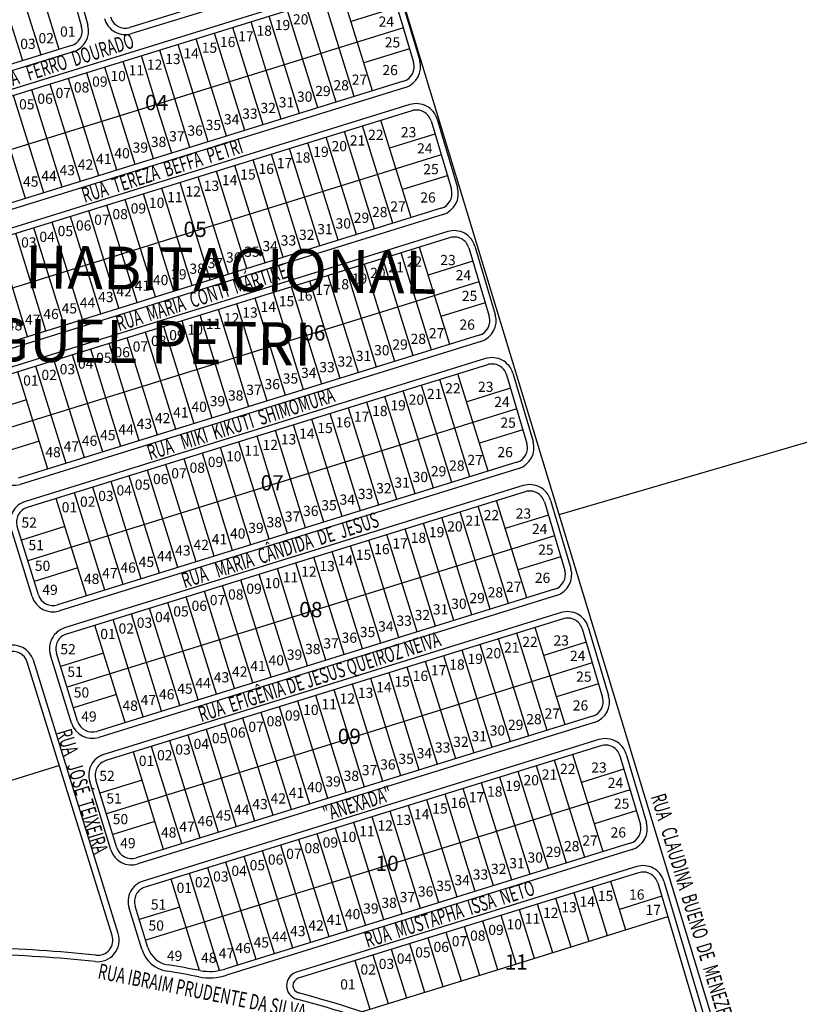
# Model space of a CAD drawing. Units: metres. Extents: x 423355 to 497533, y 7418034 to 7441460.
# Drawn here: x 439096 to 439402, y 7425160 to 7425546 of the extents above; entities that cross this region are included whole.
import ezdxf
from ezdxf.enums import TextEntityAlignment as Align

# ---------------------------------------------------------------- set-up
doc = ezdxf.new("R2010")
doc.units = ezdxf.units.M
for name, color, linetype in [('DESENHO_LOTES', 3, 'Continuous'), ('DESENHO_QUADRAS', 2, 'Continuous'), ('MEIO_FIO', 8, 'Continuous'), ('NOME_BAIRROS', 1, 'Continuous'), ('NOME_LOTES', 7, 'Continuous'), ('NOME_QUADRAS', 7, 'Continuous'), ('NOME_RUAS', 7, 'Continuous')]:
    doc.layers.add(name, color=color, linetype=linetype)
doc.styles.add('ARIAL', font='arial.ttf')

msp = doc.modelspace()

# ---------------------------------------------------------------- linework, layer by layer
at = {"layer": 'DESENHO_LOTES'}
for p, q in [((439234.2749, 7425518.293), (439222.4151, 7425556.4944)), ((439111.385, 7425534.5896), (439105.4551, 7425553.6903)), ((439227.1121, 7425516.0693), (439215.2523, 7425554.2707)), ((439097.0595, 7425530.1422), (439091.1296, 7425549.2429)), ((439104.2222, 7425532.3659), (439098.2923, 7425551.4666)), ((439212.7866, 7425511.6219), (439200.9268, 7425549.8233)), ((439219.9494, 7425513.8456), (439208.0896, 7425552.047)), ((439243.9248, 7425551.1308), (439225.8248, 7425545.5115)), ((439198.4611, 7425507.1745), (439186.6013, 7425545.3759)), ((439205.6238, 7425509.3982), (439193.7641, 7425547.5996)), ((439246.3471, 7425542.9826), (439149.5546, 7425512.9329)), ((439184.1356, 7425502.7271), (439172.2758, 7425540.9285)), ((439191.2983, 7425504.9508), (439179.4385, 7425543.1522)), ((439176.9728, 7425500.5034), (439165.113, 7425538.7047)), ((439162.6473, 7425496.0559), (439150.7875, 7425534.2573)), ((439169.81, 7425498.2797), (439157.9503, 7425536.481)), ((439248.7711, 7425534.8349), (439230.8652, 7425529.2759)), ((439148.3218, 7425491.6085), (439136.462, 7425529.8099)), ((439150.3516, 7425510.3659), (439143.6247, 7425532.0336)), ((439133.9963, 7425487.1611), (439122.1365, 7425525.3625)), ((439141.159, 7425489.3848), (439129.2992, 7425527.5862)), ((439126.8335, 7425484.9374), (439114.9737, 7425523.1388)), ((439112.508, 7425480.49), (439100.6482, 7425518.6914)), ((439119.6707, 7425482.7137), (439107.8109, 7425520.9151)), ((439098.1825, 7425476.0426), (439086.3227, 7425514.2439)), ((439105.3452, 7425478.2663), (439093.4854, 7425516.4676)), ((439149.5546, 7425512.9329), (439052.7622, 7425482.8833)), ((439155.4845, 7425493.8322), (439150.3516, 7425510.3659)), ((439249.3959, 7425468.5392), (439237.5361, 7425506.7405)), ((439235.0704, 7425464.0917), (439223.2106, 7425502.2931)), ((439242.2331, 7425466.3155), (439230.3733, 7425504.5168)), ((439227.9076, 7425461.868), (439216.0478, 7425500.0694)), ((439258.7487, 7425501.2846), (439240.9458, 7425495.7576)), ((439213.5821, 7425457.4206), (439201.7223, 7425495.622)), ((439220.7448, 7425459.6443), (439208.885, 7425497.8457)), ((439261.1718, 7425493.1367), (439164.6756, 7425463.179)), ((439199.2566, 7425452.9732), (439187.3968, 7425491.1746)), ((439206.4193, 7425455.1969), (439194.5595, 7425493.3983)), ((439184.931, 7425448.5258), (439173.0713, 7425486.7272)), ((439192.0938, 7425450.7495), (439180.234, 7425488.9509)), ((439177.7683, 7425446.3021), (439165.9085, 7425484.5034)), ((439263.5949, 7425484.9888), (439245.9862, 7425479.5221)), ((439163.4428, 7425441.8546), (439151.583, 7425480.056)), ((439165.4726, 7425460.612), (439158.7457, 7425482.2797)), ((439149.1172, 7425437.4072), (439137.2575, 7425475.6086)), ((439156.28, 7425439.6309), (439144.4202, 7425477.8323)), ((439134.7917, 7425432.9598), (439122.9319, 7425471.1612)), ((439141.9545, 7425435.1835), (439130.0947, 7425473.3849)), ((439127.629, 7425430.7361), (439115.7692, 7425468.9375)), ((439113.3035, 7425426.2887), (439101.4437, 7425464.4901)), ((439120.4662, 7425428.5124), (439108.6064, 7425466.7138)), ((439164.6756, 7425463.179), (439068.1799, 7425433.2215)), ((439098.9779, 7425421.8413), (439087.1181, 7425460.0426)), ((439106.1407, 7425424.065), (439094.2809, 7425462.2663)), ((439170.6055, 7425444.0784), (439165.4726, 7425460.612)), ((439264.517, 7425418.7852), (439252.6572, 7425456.9866)), ((439250.1914, 7425414.3378), (439238.3317, 7425452.5392)), ((439257.3542, 7425416.5615), (439245.4944, 7425454.7629)), ((439235.8659, 7425409.8904), (439224.0061, 7425448.0918)), ((439243.0287, 7425412.1141), (439231.1689, 7425450.3155)), ((439273.5725, 7425451.4384), (439256.0669, 7425446.0037)), ((439228.7032, 7425407.6667), (439216.8434, 7425445.8681)), ((439275.9957, 7425443.2905), (439179.7967, 7425413.4251)), ((439214.3777, 7425403.2193), (439202.5179, 7425441.4207)), ((439221.5404, 7425405.443), (439209.6806, 7425443.6444)), ((439200.0521, 7425398.7719), (439188.1924, 7425436.9732)), ((439207.2149, 7425400.9956), (439195.3551, 7425439.197)), ((439180.5937, 7425410.8581), (439173.8668, 7425432.5258)), ((439192.8894, 7425396.5481), (439181.0296, 7425434.7495)), ((439278.4188, 7425435.1426), (439261.1073, 7425429.7681)), ((439178.5639, 7425392.1007), (439166.7041, 7425430.3021)), ((439164.2383, 7425387.6533), (439152.3786, 7425425.8547)), ((439171.4011, 7425389.877), (439159.5413, 7425428.0784)), ((439149.9128, 7425383.2059), (439138.053, 7425421.4073)), ((439157.0756, 7425385.4296), (439145.2158, 7425423.631)), ((439142.7501, 7425380.9822), (439130.8903, 7425419.1836)), ((439179.7967, 7425413.4251), (439083.5976, 7425383.5597)), ((439128.4245, 7425376.5348), (439116.5648, 7425414.7361)), ((439135.5873, 7425378.7585), (439123.7275, 7425416.9599)), ((439114.099, 7425372.0873), (439102.2392, 7425410.2887)), ((439121.2618, 7425374.311), (439109.402, 7425412.5124)), ((439185.7266, 7425394.3244), (439180.5937, 7425410.8581)), ((439106.9363, 7425369.8636), (439095.0765, 7425408.065)), ((439279.6378, 7425369.0313), (439267.778, 7425407.2327)), ((439265.3122, 7425364.5839), (439253.4525, 7425402.7852)), ((439272.475, 7425366.8076), (439260.6152, 7425405.0089)), ((439288.3964, 7425401.5923), (439271.1877, 7425396.2498)), ((439250.9867, 7425360.1364), (439239.1269, 7425398.3378)), ((439258.1495, 7425362.3601), (439246.2897, 7425400.5615)), ((439098.4862, 7425397.0821), (439081.0774, 7425391.6775)), ((439236.6612, 7425355.689), (439224.8014, 7425393.8904)), ((439243.824, 7425357.9127), (439231.9642, 7425396.1141)), ((439290.8195, 7425393.4444), (439194.9175, 7425363.6712)), ((439229.4985, 7425353.4653), (439217.6387, 7425391.6667)), ((439215.1729, 7425349.0179), (439203.3132, 7425387.2193)), ((439222.3357, 7425351.2416), (439210.4759, 7425389.443)), ((439195.7145, 7425361.1041), (439188.9876, 7425382.7718)), ((439208.0102, 7425346.7942), (439196.1504, 7425384.9956)), ((439293.2427, 7425385.2964), (439276.2281, 7425380.0142)), ((439103.5266, 7425380.8465), (439086.1178, 7425375.4419)), ((439193.6847, 7425342.3468), (439181.8249, 7425380.5481)), ((439179.3591, 7425337.8993), (439167.4994, 7425376.1007)), ((439186.5219, 7425340.123), (439174.6621, 7425378.3244)), ((439165.0336, 7425333.4519), (439153.1738, 7425371.6533)), ((439172.1964, 7425335.6756), (439160.3366, 7425373.877)), ((439150.7081, 7425329.0045), (439138.8483, 7425367.2059)), ((439157.8709, 7425331.2282), (439146.0111, 7425369.4296)), ((439194.9175, 7425363.6712), (439099.0153, 7425333.8979)), ((439143.5453, 7425326.7808), (439131.6856, 7425364.9822)), ((439129.2198, 7425322.3334), (439117.36, 7425360.5347)), ((439136.3826, 7425324.5571), (439124.5228, 7425362.7585)), ((439200.8474, 7425344.5705), (439195.7145, 7425361.1041)), ((439122.0571, 7425320.1097), (439110.1973, 7425358.311)), ((439287.5958, 7425317.0536), (439275.736, 7425355.255)), ((439294.7586, 7425319.2773), (439282.8988, 7425357.4787)), ((439280.433, 7425314.8299), (439268.5733, 7425353.0313)), ((439303.2203, 7425351.7461), (439286.3085, 7425346.4958)), ((439266.1075, 7425310.3825), (439254.2477, 7425348.5838)), ((439273.2703, 7425312.6062), (439261.4105, 7425350.8075)), ((439113.607, 7425347.3281), (439096.4951, 7425342.0157)), ((439305.6434, 7425343.5982), (439210.0383, 7425313.9172)), ((439251.782, 7425305.935), (439239.9222, 7425344.1364)), ((439258.9448, 7425308.1587), (439247.085, 7425346.3601)), ((439237.4565, 7425301.4876), (439225.5967, 7425339.689)), ((439244.6193, 7425303.7113), (439232.7595, 7425341.9127)), ((439230.2937, 7425299.2639), (439218.4339, 7425337.4653)), ((439210.8353, 7425311.3501), (439204.1084, 7425333.0179)), ((439223.131, 7425297.0402), (439211.2712, 7425335.2416)), ((439308.0666, 7425335.4503), (439291.3489, 7425330.2602)), ((439118.6474, 7425331.0926), (439101.5355, 7425325.7801)), ((439201.6427, 7425290.3691), (439189.7829, 7425328.5704)), ((439208.8055, 7425292.5928), (439196.9457, 7425330.7942)), ((439194.4799, 7425288.1454), (439182.6202, 7425326.3467)), ((439180.1544, 7425283.6979), (439168.2946, 7425321.8993)), ((439187.3172, 7425285.9216), (439175.4574, 7425324.123)), ((439165.8289, 7425279.2505), (439153.9691, 7425317.4519)), ((439172.9917, 7425281.4742), (439161.1319, 7425319.6756)), ((439210.0383, 7425313.9172), (439114.4331, 7425284.2361)), ((439151.5034, 7425274.8031), (439139.6436, 7425313.0045)), ((439158.6661, 7425277.0268), (439146.8064, 7425315.2282)), ((439144.3406, 7425272.5794), (439132.4808, 7425310.7808)), ((439215.9682, 7425294.8165), (439210.8353, 7425311.3501)), ((439137.1779, 7425270.3557), (439125.3181, 7425308.5571)), ((439302.7166, 7425267.2996), (439290.8568, 7425305.501)), ((439309.8794, 7425269.5233), (439298.0196, 7425307.7247)), ((439288.3911, 7425262.8522), (439276.5313, 7425301.0536)), ((439295.5538, 7425265.0759), (439283.6941, 7425303.2773)), ((439318.0442, 7425301.9), (439301.4293, 7425296.7418)), ((439128.7278, 7425297.5742), (439111.9129, 7425292.3539)), ((439281.2283, 7425260.6285), (439269.3685, 7425298.8299)), ((439320.4673, 7425293.752), (439225.1591, 7425264.1632)), ((439266.9028, 7425256.1811), (439255.043, 7425294.3824)), ((439274.0656, 7425258.4048), (439262.2058, 7425296.6062)), ((439252.5773, 7425251.7336), (439240.7175, 7425289.935)), ((439259.7401, 7425253.9574), (439247.8803, 7425292.1587)), ((439245.4145, 7425249.5099), (439233.5547, 7425287.7113)), ((439322.8904, 7425285.6041), (439306.4697, 7425280.5062)), ((439225.9561, 7425261.5961), (439219.2292, 7425283.2639)), ((439238.2518, 7425247.2862), (439226.392, 7425285.4876)), ((439133.7682, 7425281.3386), (439116.9533, 7425276.1183)), ((439216.7635, 7425240.6151), (439204.9037, 7425278.8165)), ((439223.9263, 7425242.8388), (439212.0665, 7425281.0402)), ((439202.438, 7425236.1677), (439190.5782, 7425274.3691)), ((439209.6007, 7425238.3914), (439197.741, 7425276.5928)), ((439195.2752, 7425233.944), (439183.4154, 7425272.1453)), ((439180.9497, 7425229.4965), (439169.0899, 7425267.6979)), ((439188.1125, 7425231.7203), (439176.2527, 7425269.9216)), ((439225.1591, 7425264.1632), (439129.8508, 7425234.5743)), ((439166.6242, 7425225.0491), (439154.7644, 7425263.2505)), ((439173.7869, 7425227.2728), (439161.9272, 7425265.4742)), ((439152.2987, 7425220.6017), (439140.4389, 7425258.8031)), ((439159.4614, 7425222.8254), (439147.6016, 7425261.0268)), ((439231.089, 7425245.0625), (439225.9561, 7425261.5961)), ((439317.5405, 7425217.4535), (439305.6807, 7425255.6548)), ((439324.7032, 7425219.6772), (439312.8435, 7425257.8785)), ((439111.4304, 7425253.462), (439042.8703, 7425232.1773)), ((439303.215, 7425213.006), (439291.3552, 7425251.2074)), ((439310.3777, 7425215.2297), (439298.5179, 7425253.4311)), ((439332.868, 7425252.0538), (439316.2531, 7425246.8956)), ((439143.8486, 7425247.8202), (439127.3306, 7425242.6921)), ((439296.0522, 7425210.7823), (439284.1924, 7425248.9837)), ((439335.2912, 7425243.9059), (439239.983, 7425214.317)), ((439281.7267, 7425206.3349), (439269.8669, 7425244.5363)), ((439288.8894, 7425208.5586), (439277.0297, 7425246.76)), ((439267.4012, 7425201.8875), (439255.5414, 7425240.0889)), ((439274.5639, 7425204.1112), (439262.7041, 7425242.3126)), ((439253.0757, 7425197.4401), (439241.2159, 7425235.6414)), ((439260.2384, 7425199.6638), (439248.3786, 7425237.8652)), ((439337.7143, 7425235.758), (439321.2936, 7425230.6601)), ((439148.889, 7425231.5846), (439132.371, 7425226.4565)), ((439240.78, 7425211.75), (439234.0531, 7425233.4177)), ((439231.5874, 7425190.7689), (439219.7276, 7425228.9703)), ((439238.7501, 7425192.9926), (439226.8903, 7425231.194)), ((439217.2619, 7425186.3215), (439205.4021, 7425224.5229)), ((439224.4246, 7425188.5452), (439212.5648, 7425226.7466)), ((439202.9363, 7425181.8741), (439191.0766, 7425220.0755)), ((439210.0991, 7425184.0978), (439198.2393, 7425222.2992)), ((439195.7736, 7425179.6504), (439183.9138, 7425217.8518)), ((439239.983, 7425214.317), (439145.2685, 7425184.9125)), ((439181.4481, 7425175.203), (439169.5883, 7425213.4043)), ((439188.6108, 7425177.4267), (439176.751, 7425215.6281)), ((439166.4012, 7425173.079), (439155.2628, 7425208.9569)), ((439174.2537, 7425173.0811), (439162.4255, 7425211.1806)), ((439245.9129, 7425195.2164), (439240.78, 7425211.75)), ((439326.4345, 7425186.708), (439320.5046, 7425205.8087)), ((439333.5972, 7425188.9317), (439327.6673, 7425208.0324)), ((439312.1089, 7425182.2606), (439306.1791, 7425201.3613)), ((439319.2717, 7425184.4843), (439313.3418, 7425203.585)), ((439347.6919, 7425202.2077), (439331.077, 7425197.0495)), ((439158.6724, 7425197.974), (439142.7483, 7425193.0303)), ((439297.7834, 7425177.8131), (439291.8535, 7425196.9138)), ((439304.9462, 7425180.0369), (439299.0163, 7425199.1375)), ((439290.6207, 7425175.5894), (439284.6908, 7425194.6901)), ((439350.115, 7425194.0597), (439293.1877, 7425176.3864)), ((439276.2952, 7425171.142), (439270.3653, 7425190.2427)), ((439283.4579, 7425173.3657), (439277.528, 7425192.4664)), ((439261.9696, 7425166.6946), (439256.0397, 7425185.7953)), ((439269.1324, 7425168.9183), (439263.2025, 7425188.019)), ((439247.6441, 7425162.2472), (439241.7142, 7425181.3479)), ((439254.8069, 7425164.4709), (439248.877, 7425183.5716)), ((439240.4814, 7425160.0235), (439234.5515, 7425179.1242)), ((439233.3186, 7425157.7998), (439227.3887, 7425176.9004)), ((439293.1877, 7425176.3864), (439230.2528, 7425156.848))]:
    msp.add_line(p, q, dxfattribs=at)
at = {"layer": 'DESENHO_QUADRAS'}
for p, q in [((439307.4285, 7425352.0405), (439197.5196, 7425713.7421)), ((439307.4285, 7425352.0405), (439197.5349, 7425713.6917)), ((439231.5749, 7425571.9031), (439139.0528, 7425543.1792)), ((439234.8473, 7425560.3541), (439052.5625, 7425503.7629)), ((439116.3854, 7425557.0837), (439120.1276, 7425543.3687)), ((439242.3773, 7425556.3342), (439250.3594, 7425529.4939)), ((439116.1182, 7425536.0591), (438896.2168, 7425467.7897)), ((439246.3873, 7425522.0534), (439064.4223, 7425465.5616)), ((439249.6712, 7425510.5079), (439067.9802, 7425454.1011)), ((439257.2012, 7425506.488), (439265.1833, 7425479.6478)), ((439261.2112, 7425472.2073), (439079.84, 7425415.8998)), ((439264.495, 7425460.6617), (439083.3979, 7425404.4393)), ((439272.0251, 7425456.6419), (439280.0072, 7425429.8016)), ((439307.4285, 7425352.0405), (439615.5978, 7425441.9797)), ((439276.0351, 7425422.3611), (439095.2577, 7425366.238)), ((439279.3189, 7425410.8156), (439098.8156, 7425354.7776)), ((439286.849, 7425406.7957), (439294.831, 7425379.9555)), ((439290.8589, 7425372.5149), (439110.6754, 7425316.5762)), ((439294.1428, 7425360.9694), (439114.2334, 7425305.1158)), ((439301.6728, 7425356.9496), (439309.6549, 7425330.1093)), ((439386.6474, 7425091.3369), (439307.4285, 7425352.0405)), ((439103.1663, 7425320.5274), (439094.8644, 7425347.2684)), ((439305.6828, 7425322.6688), (439126.0932, 7425266.9144)), ((439308.9667, 7425311.1233), (439129.6511, 7425255.454)), ((439316.4967, 7425307.1034), (439324.4788, 7425280.2632)), ((439118.584, 7425270.8656), (439110.2821, 7425297.6066)), ((439132.1267, 7425186.7972), (439098.8293, 7425294.051)), ((439320.5067, 7425272.8226), (439141.5109, 7425217.2526)), ((439323.7905, 7425261.2771), (439145.0688, 7425205.7922)), ((439331.3206, 7425257.2572), (439339.3027, 7425230.417)), ((439134.0017, 7425221.2038), (439125.6999, 7425247.9448)), ((439335.3306, 7425222.9765), (439176.2555, 7425173.5909)), ((439338.6144, 7425211.431), (439205.147, 7425169.9954)), ((439346.1445, 7425207.4111), (439377.8764, 7425100.7106)), ((439146.128, 7425182.1441), (439141.1176, 7425198.283))]:
    msp.add_line(p, q, dxfattribs=at)
for centre, radius, start, end in [((439137.2738, 7425548.9094), 6, 195.261994, 287.247186), ((439114.3393, 7425541.7893), 6, 287.247186, 15.261994), ((439244.6083, 7425527.7836), 6, 287.247186, 16.562085), ((439251.4501, 7425504.7777), 6, 16.562085, 107.247186), ((439259.4322, 7425477.9375), 6, 287.247186, 16.562085), ((439266.274, 7425454.9315), 6, 16.562085, 107.247186), ((439274.2561, 7425428.0913), 6, 287.247186, 16.562085), ((439281.0979, 7425405.0854), 6, 16.562085, 107.247186), ((439289.08, 7425378.2451), 6, 287.247186, 16.562085), ((439295.9218, 7425355.2392), 6, 16.562085, 107.247186), ((439100.5946, 7425349.0473), 6, 107.247186, 197.247186), ((439303.9039, 7425328.399), 6, 287.247186, 16.562085), ((439108.8965, 7425322.3064), 6, 197.247186, 287.247186), ((439310.7456, 7425305.3931), 6, 16.562085, 107.247186), ((439116.0123, 7425299.3856), 6, 107.247186, 197.247186), ((439093.0991, 7425292.272), 6, 17.247186, 107.247186), ((439318.7277, 7425278.5528), 6, 287.247186, 16.562085), ((439124.3142, 7425272.6446), 6, 197.247186, 287.247186), ((439325.5695, 7425255.5469), 6, 16.562085, 107.247186), ((439131.4301, 7425249.7238), 6, 107.247186, 197.247186), ((439333.5516, 7425228.7067), 6, 287.247186, 16.562085), ((439139.7319, 7425222.9828), 6, 197.247186, 287.247186), ((439340.3934, 7425205.7008), 6, 16.562085, 107.247186), ((439146.8478, 7425200.062), 6, 107.247186, 197.247186), ((439126.3965, 7425185.0183), 6, 263.904826, 17.247186), ((439070.5988, 7424662.489), 519.5, 83.904826, 93.678834), ((439155.6783, 7425185.109), 10, 197.247186, 260.753689), ((439070.5988, 7424662.489), 519.5, 79.34759, 80.753689), ((439170.3256, 7425192.6916), 20, 259.34759, 287.247186), ((439206.0365, 7425167.1303), 3, 107.247186, 254.976755), ((439070.5988, 7424662.489), 519.5, 64.479187, 74.976755)]:
    msp.add_arc(centre, radius, start, end, dxfattribs=at)
at = {"layer": 'MEIO_FIO'}
for p, q in [((439232.3161, 7425569.5155), (439139.7941, 7425540.7916)), ((439234.1061, 7425562.7416), (439051.8212, 7425506.1505)), ((439118.7744, 7425557.8254), (439122.5395, 7425544.0268)), ((439244.7736, 7425557.0468), (439252.7557, 7425530.2066)), ((439116.8595, 7425533.6715), (438896.958, 7425465.4021)), ((439247.1286, 7425519.6658), (439065.1635, 7425463.174)), ((439248.9299, 7425512.8955), (439067.239, 7425456.4887)), ((439259.5975, 7425507.2007), (439267.5796, 7425480.3604)), ((439261.9524, 7425469.8197), (439080.5812, 7425413.5122)), ((439263.7538, 7425463.0493), (439082.6567, 7425406.8269)), ((439274.4214, 7425457.3545), (439282.4034, 7425430.5143)), ((439276.7763, 7425419.9735), (439095.9989, 7425363.8504)), ((439278.5777, 7425413.2032), (439098.0744, 7425357.1651)), ((439289.2452, 7425407.5083), (439297.2273, 7425380.6681)), ((439291.6002, 7425370.1274), (439111.4167, 7425314.1886)), ((439293.4016, 7425363.357), (439113.4921, 7425307.5033)), ((439304.0691, 7425357.6622), (439312.0512, 7425330.8219)), ((439100.7787, 7425319.7862), (439092.4768, 7425346.5271)), ((439306.4241, 7425320.2812), (439126.8344, 7425264.5268)), ((439308.2254, 7425313.5109), (439128.9099, 7425257.8416)), ((439318.893, 7425307.816), (439326.8751, 7425280.9758)), ((439134.5143, 7425187.5385), (439101.2169, 7425294.7923)), ((439116.1964, 7425270.1244), (439107.8945, 7425296.8653)), ((439321.2479, 7425270.435), (439142.2521, 7425214.865)), ((439323.0493, 7425263.6647), (439144.3276, 7425208.1798)), ((439333.7169, 7425257.9699), (439341.6989, 7425231.1296)), ((439131.6141, 7425220.4626), (439123.3123, 7425247.2036)), ((439336.0718, 7425220.5889), (439176.9967, 7425171.2033)), ((439337.8732, 7425213.8185), (439204.4058, 7425172.383)), ((439348.5407, 7425208.1237), (439380.2727, 7425101.4233)), ((439143.7404, 7425181.4028), (439138.73, 7425197.5418))]:
    msp.add_line(p, q, dxfattribs=at)
for centre, radius, start, end in [((439137.2738, 7425548.9094), 8.5, 195.261994, 287.247186), ((439114.3393, 7425541.7893), 8.5, 287.247186, 15.261994), ((439244.6083, 7425527.7836), 8.5, 287.247186, 16.562085), ((439251.4501, 7425504.7777), 8.5, 16.562085, 107.247186), ((439259.4322, 7425477.9375), 8.5, 287.247186, 16.562085), ((439266.274, 7425454.9315), 8.5, 16.562085, 107.247186), ((439274.2561, 7425428.0913), 8.5, 287.247186, 16.562085), ((439281.0979, 7425405.0854), 8.5, 16.562085, 107.247186), ((439289.08, 7425378.2451), 8.5, 287.247186, 16.562085), ((439093.4787, 7425371.9682), 8.5, 197.247186, 287.247186), ((439295.9218, 7425355.2392), 8.5, 16.562085, 107.247186), ((439100.5946, 7425349.0473), 8.5, 107.247186, 197.247186), ((439303.9039, 7425328.399), 8.5, 287.247186, 16.562085), ((439108.8965, 7425322.3064), 8.5, 197.247186, 287.247186), ((439310.7456, 7425305.3931), 8.5, 16.562085, 107.247186), ((439116.0123, 7425299.3856), 8.5, 107.247186, 197.247186), ((439093.0991, 7425292.272), 8.5, 17.247186, 107.247186), ((439318.7277, 7425278.5528), 8.5, 287.247186, 16.562085), ((439124.3142, 7425272.6446), 8.5, 197.247186, 287.247186), ((439325.5695, 7425255.5469), 8.5, 16.562085, 107.247186), ((439131.4301, 7425249.7238), 8.5, 107.247186, 197.247186), ((439333.5516, 7425228.7067), 8.5, 287.247186, 16.562085), ((439139.7319, 7425222.9828), 8.5, 197.247186, 287.247186), ((439340.3934, 7425205.7008), 8.5, 16.562085, 107.247186), ((439146.8478, 7425200.062), 8.5, 107.247186, 197.247186), ((439126.3965, 7425185.0183), 8.5, 263.904826, 17.247186), ((439155.6783, 7425185.109), 12.5, 197.247186, 260.753689), ((439070.5988, 7424662.489), 517, 83.904826, 93.678834), ((439070.5988, 7424662.489), 517, 79.34759, 80.753689), ((439170.3256, 7425192.6916), 22.5, 259.34759, 287.247186), ((439206.0365, 7425167.1303), 5.5, 107.247186, 254.976755), ((439070.5988, 7424662.489), 517, 64.479187, 74.976755)]:
    msp.add_arc(centre, radius, start, end, dxfattribs=at)

# ---------------------------------------------------------------- texts
at = {"layer": 'NOME_BAIRROS', "linetype": 'ByBlock', "style": 'ARIAL'}
for s, p in [('CONJ. HABITACIONAL', (439025.8139, 7425441.9)), ('MIGUEL PETRI', (439058.3454, 7425412.6001))]:
    msp.add_text(s, height=16.80949, rotation=359.185687, dxfattribs=at).set_placement(p)
at = {"layer": 'NOME_LOTES', "ltscale": 2, "style": 'ARIAL'}
for s, p in [('20', (439206.0921, 7425545.8332)), ('19', (439198.9286, 7425543.612)), ('24', (439239.6551, 7425544.9527)), ('02', (439106.2507, 7425538.4447)), ('01', (439114.7179, 7425541.0257)), ('17', (439184.6015, 7425539.1697)), ('18', (439191.765, 7425541.3909)), ('03', (439099.0879, 7425536.221)), ('15', (439170.2744, 7425534.7273)), ('16', (439177.4379, 7425536.9485)), ('25', (439242.0782, 7425536.8048)), ('14', (439163.1108, 7425532.5062)), ('12', (439148.783, 7425528.0664)), ('13', (439155.9473, 7425530.285)), ('10', (439134.4661, 7425523.5911)), ('11', (439141.6202, 7425525.8426)), ('26', (439241.1473, 7425525.9452)), ('08', (439120.1406, 7425519.1436)), ('09', (439127.2947, 7425521.3952)), ('28', (439221.9644, 7425519.9675)), ('27', (439229.1359, 7425522.1634)), ('07', (439112.9692, 7425516.9478)), ('30', (439207.6452, 7425515.4998)), ('29', (439214.8088, 7425517.721)), ('05', (439098.6436, 7425512.5004)), ('06', (439105.8151, 7425514.6962)), ('32', (439193.3181, 7425511.0575)), ('31', (439200.4817, 7425513.2787)), ('33', (439186.1546, 7425508.8363)), ('35', (439171.8275, 7425504.394)), ('34', (439178.991, 7425506.6151)), ('37', (439157.5012, 7425499.9491)), ('36', (439164.6639, 7425502.1728)), ('22', (439235.5402, 7425500.5217)), ('23', (439248.401, 7425501.5541)), ('38', (439150.3368, 7425497.7304)), ('20', (439221.2131, 7425496.0793)), ('21', (439228.3688, 7425498.3259)), ('40', (439136.0098, 7425493.2881)), ('39', (439143.1741, 7425495.5067)), ('19', (439214.0496, 7425493.8582)), ('24', (439254.7761, 7425495.1988)), ('42', (439121.6827, 7425488.8457)), ('41', (439128.8462, 7425491.0669)), ('17', (439199.7225, 7425489.4158)), ('18', (439206.886, 7425491.637)), ('44', (439107.3556, 7425484.4034)), ('43', (439114.5191, 7425486.6246)), ('15', (439185.3954, 7425484.9735)), ('16', (439192.5589, 7425487.1946)), ('25', (439257.1992, 7425487.0509)), ('45', (439100.1975, 7425482.1645)), ('13', (439171.0683, 7425480.5311)), ('14', (439178.2318, 7425482.7523)), ('12', (439163.9039, 7425478.3125)), ('10', (439149.5871, 7425473.8372)), ('11', (439156.7412, 7425476.0888)), ('27', (439244.2568, 7425472.4095)), ('26', (439256.0147, 7425475.9525)), ('08', (439135.2616, 7425469.3897)), ('09', (439142.4157, 7425471.6413)), ('28', (439237.0854, 7425470.2136)), ('06', (439120.9361, 7425464.9423)), ('07', (439128.0902, 7425467.1939)), ('30', (439222.7662, 7425465.7459)), ('29', (439229.9298, 7425467.9671)), ('05', (439113.7646, 7425462.7465)), ('32', (439208.4391, 7425461.3036)), ('31', (439215.6027, 7425463.5248)), ('03', (439099.4391, 7425458.2991)), ('04', (439106.6105, 7425460.4949)), ('33', (439201.2756, 7425459.0824)), ('35', (439186.9485, 7425454.6401)), ('34', (439194.112, 7425456.8612)), ('37', (439172.6222, 7425450.1952)), ('36', (439179.7849, 7425452.4189)), ('22', (439250.6613, 7425450.7678)), ('23', (439263.8517, 7425451.3796)), ('39', (439158.2951, 7425445.7528)), ('38', (439165.4578, 7425447.9765)), ('20', (439236.3342, 7425446.3254)), ('21', (439243.4899, 7425448.572)), ('24', (439269.8972, 7425445.4449)), ('40', (439151.1308, 7425443.5342)), ('18', (439222.0071, 7425441.8831)), ('19', (439229.1707, 7425444.1042)), ('42', (439136.8037, 7425439.0918)), ('41', (439143.9672, 7425441.313)), ('17', (439214.8436, 7425439.6619)), ('44', (439122.4766, 7425434.6495)), ('43', (439129.6401, 7425436.8707)), ('15', (439200.5165, 7425435.2195)), ('16', (439207.68, 7425437.4407)), ('25', (439272.3203, 7425437.297)), ('46', (439108.1495, 7425430.2071)), ('45', (439115.3185, 7425432.4106)), ('13', (439186.1894, 7425430.7772)), ('14', (439193.3529, 7425432.9984)), ('47', (439100.9859, 7425427.986)), ('11', (439171.8623, 7425426.3349)), ('12', (439179.025, 7425428.5586)), ('26', (439271.3865, 7425426.0433)), ('48', (439093.8303, 7425425.7394)), ('10', (439164.7082, 7425424.0833)), ('27', (439259.3779, 7425422.6556)), ('08', (439150.3827, 7425419.6358)), ('09', (439157.5368, 7425421.8874)), ('28', (439252.2065, 7425420.4597)), ('06', (439136.0572, 7425415.1884)), ('07', (439143.2113, 7425417.44)), ('30', (439237.8873, 7425415.992)), ('29', (439245.0509, 7425418.2132)), ('04', (439121.7316, 7425410.741)), ('05', (439128.8857, 7425412.9926)), ('32', (439223.5602, 7425411.5497)), ('31', (439230.7238, 7425413.7709)), ('03', (439114.5602, 7425408.5452)), ('34', (439209.2331, 7425407.1073)), ('33', (439216.3967, 7425409.3285)), ('01', (439100.2347, 7425404.0978)), ('02', (439107.4061, 7425406.2936)), ('35', (439202.0696, 7425404.8862)), ('37', (439187.7433, 7425400.4413)), ('36', (439194.906, 7425402.665)), ('22', (439265.7821, 7425401.0138)), ('23', (439278.6478, 7425401.6269)), ('39', (439173.4162, 7425395.9989)), ('38', (439180.5789, 7425398.2226)), ('20', (439251.455, 7425396.5714)), ('21', (439258.6107, 7425398.818)), ('24', (439285.018, 7425395.6909)), ('41', (439159.0883, 7425391.5591)), ('40', (439166.2519, 7425393.7803)), ('18', (439237.1279, 7425392.1291)), ('19', (439244.2915, 7425394.3503)), ('42', (439151.9248, 7425389.3379)), ('16', (439222.8008, 7425387.6867)), ('17', (439229.9644, 7425389.9079)), ('25', (439287.4411, 7425387.543)), ('44', (439137.5977, 7425384.8956)), ('43', (439144.7612, 7425387.1168)), ('15', (439215.6373, 7425385.4656)), ('46', (439123.2706, 7425380.4532)), ('45', (439130.4396, 7425382.6567)), ('13', (439201.3102, 7425381.0232)), ('14', (439208.4737, 7425383.2444)), ('48', (439108.9514, 7425375.9855)), ('47', (439116.107, 7425378.2321)), ('11', (439186.9831, 7425376.5809)), ('12', (439194.1458, 7425378.8046)), ('26', (439286.2681, 7425376.003)), ('09', (439172.6576, 7425372.1335)), ('10', (439179.829, 7425374.3293)), ('27', (439274.4987, 7425372.9016)), ('08', (439165.5035, 7425369.8819)), ('29', (439260.1717, 7425368.4592)), ('28', (439267.3273, 7425370.7058)), ('06', (439151.178, 7425365.4344)), ('07', (439158.3321, 7425367.686)), ('30', (439253.0081, 7425366.2381)), ('04', (439136.8524, 7425360.987)), ('05', (439144.0065, 7425363.2386)), ('32', (439238.681, 7425361.7957)), ('31', (439245.8446, 7425364.0169)), ('02', (439122.5269, 7425356.5396)), ('03', (439129.681, 7425358.7912)), ('34', (439224.3539, 7425357.3534)), ('33', (439231.5175, 7425359.5745)), ('01', (439115.3555, 7425354.3438)), ('36', (439210.0268, 7425352.911)), ('35', (439217.1904, 7425355.1322)), ('37', (439202.8641, 7425350.6873)), ('21', (439273.7315, 7425349.064)), ('22', (439280.9029, 7425351.2598)), ('23', (439293.4366, 7425351.8987)), ('52', (439099.5631, 7425348.3334)), ('39', (439188.537, 7425346.2449)), ('38', (439195.6997, 7425348.4687)), ('20', (439266.5758, 7425346.8175)), ('24', (439299.8363, 7425345.8374)), ('41', (439174.2091, 7425341.8051)), ('40', (439181.3726, 7425344.0263)), ('18', (439252.2487, 7425342.3751)), ('19', (439259.4123, 7425344.5963)), ('51', (439102.3098, 7425339.486)), ('43', (439159.882, 7425337.3628)), ('42', (439167.0456, 7425339.584)), ('16', (439237.9216, 7425337.9328)), ('17', (439245.0852, 7425340.1539)), ('25', (439302.2595, 7425337.6894)), ('44', (439152.7185, 7425335.1416)), ('14', (439223.5945, 7425333.4904)), ('15', (439230.7581, 7425335.7116)), ('50', (439104.8301, 7425331.3682)), ('46', (439138.3914, 7425330.6993)), ('45', (439145.5604, 7425332.9027)), ('13', (439216.431, 7425331.2692)), ('48', (439124.0722, 7425326.2316)), ('47', (439131.2278, 7425328.4781)), ('11', (439202.1039, 7425326.8269)), ('12', (439209.2666, 7425329.0506)), ('26', (439300.9428, 7425326.6586)), ('49', (439107.7561, 7425321.9432)), ('09', (439187.7784, 7425322.3795)), ('10', (439194.9498, 7425324.5753)), ('27', (439289.6195, 7425323.1476)), ('07', (439173.4529, 7425317.9321)), ('08', (439180.6243, 7425320.1279)), ('29', (439275.2925, 7425318.7053)), ('28', (439282.4481, 7425320.9518)), ('06', (439166.2987, 7425315.6805)), ('31', (439260.9654, 7425314.2629)), ('30', (439268.1289, 7425316.4841)), ('04', (439151.9732, 7425311.233)), ('05', (439159.1273, 7425313.4846)), ('32', (439253.8018, 7425312.0417)), ('02', (439137.6477, 7425306.7856)), ('03', (439144.8018, 7425309.0372)), ('34', (439239.4747, 7425307.5994)), ('33', (439246.6383, 7425309.8206)), ('01', (439130.4763, 7425304.5898)), ('36', (439225.1476, 7425303.157)), ('35', (439232.3112, 7425305.3782)), ('52', (439114.8257, 7425298.6234)), ('38', (439210.8205, 7425298.7147)), ('37', (439217.9849, 7425300.9333)), ('21', (439288.8523, 7425299.31)), ('22', (439296.0237, 7425301.5058)), ('23', (439308.2597, 7425302.055)), ('39', (439203.6578, 7425296.491)), ('19', (439274.5331, 7425294.8423)), ('20', (439281.6966, 7425297.0635)), ('24', (439314.7329, 7425296.0195)), ('41', (439189.3299, 7425292.0512)), ('40', (439196.4934, 7425294.2723)), ('18', (439267.3695, 7425292.6211)), ('51', (439117.5724, 7425289.776)), ('43', (439175.0028, 7425287.6088)), ('42', (439182.1664, 7425289.83)), ('16', (439253.0424, 7425288.1788)), ('17', (439260.206, 7425290.4)), ('25', (439317.156, 7425287.8715)), ('45', (439160.6812, 7425283.1487)), ('44', (439167.8393, 7425285.3876)), ('14', (439238.7153, 7425283.7364)), ('15', (439245.8789, 7425285.9576)), ('50', (439120.0926, 7425281.6582)), ('46', (439153.5122, 7425280.9453)), ('12', (439224.3874, 7425279.2966)), ('13', (439231.5518, 7425281.5153)), ('48', (439139.193, 7425276.4776)), ('47', (439146.3486, 7425278.7241)), ('11', (439217.2247, 7425277.0729)), ('26', (439315.8373, 7425276.5748)), ('49', (439123.0186, 7425272.2332)), ('09', (439202.8992, 7425272.6255)), ('10', (439210.0706, 7425274.8213)), ('27', (439304.7403, 7425273.3936)), ('07', (439188.5736, 7425268.1781)), ('08', (439195.7451, 7425270.3739)), ('29', (439290.4133, 7425268.9513)), ('28', (439297.5689, 7425271.1978)), ('05', (439174.2481, 7425263.7307)), ('06', (439181.4195, 7425265.9265)), ('31', (439276.0862, 7425264.5089)), ('30', (439283.2497, 7425266.7301)), ('04', (439167.094, 7425261.4791)), ('33', (439261.7591, 7425260.0666)), ('32', (439268.9226, 7425262.2878)), ('02', (439152.7685, 7425257.0316)), ('03', (439159.9226, 7425259.2832)), ('34', (439254.5955, 7425257.8454)), ('01', (439145.5971, 7425254.8358)), ('36', (439240.2684, 7425253.4031)), ('35', (439247.432, 7425255.6242)), ('23', (439323.0836, 7425252.2089)), ('52', (439130.1073, 7425248.9194)), ('38', (439225.9413, 7425248.9607)), ('37', (439233.1057, 7425251.1793)), ('21', (439303.6761, 7425249.4639)), ('22', (439310.8476, 7425251.6597)), ('40', (439211.6142, 7425244.5184)), ('39', (439218.7786, 7425246.737)), ('19', (439289.3569, 7425244.9962)), ('20', (439296.5205, 7425247.2173)), ('24', (439329.5568, 7425246.1733)), ('41', (439204.4507, 7425242.2972)), ('18', (439282.1934, 7425242.775)), ('51', (439132.854, 7425240.072)), ('43', (439190.1236, 7425237.8548)), ('42', (439197.2872, 7425240.076)), ('16', (439267.8663, 7425238.3326)), ('17', (439275.0298, 7425240.5538)), ('25', (439331.9799, 7425238.0254)), ('45', (439175.802, 7425233.3947)), ('44', (439182.9601, 7425235.6337)), ('14', (439253.5392, 7425233.8903)), ('15', (439260.7027, 7425236.1115)), ('50', (439135.3742, 7425231.9542)), ('47', (439161.4694, 7425228.9701)), ('46', (439168.633, 7425231.1913)), ('12', (439239.2113, 7425229.4505)), ('13', (439246.3757, 7425231.6691)), ('48', (439154.3138, 7425226.7236)), ('11', (439232.0486, 7425227.2268)), ('26', (439330.6612, 7425226.7286)), ('49', (439138.3002, 7425222.5291)), ('09', (439217.723, 7425222.7793)), ('10', (439224.8945, 7425224.9752)), ('28', (439312.3928, 7425221.3516)), ('27', (439319.5642, 7425223.5475)), ('07', (439203.3975, 7425218.3319)), ('08', (439210.5689, 7425220.5277)), ('29', (439305.2371, 7425219.1051)), ('05', (439189.072, 7425213.8845)), ('06', (439196.2434, 7425216.0803)), ('31', (439290.91, 7425214.6628)), ('30', (439298.0736, 7425216.8839)), ('04', (439181.9179, 7425211.6329)), ('33', (439276.5829, 7425210.2204)), ('32', (439283.7465, 7425212.4416)), ('02', (439167.5924, 7425207.1855)), ('03', (439174.7465, 7425209.4371)), ('35', (439262.2559, 7425205.7781)), ('34', (439269.4194, 7425207.9992)), ('01', (439160.421, 7425204.9897)), ('36', (439255.0923, 7425203.5569)), ('16', (439337.9075, 7425202.3627)), ('51', (439150.327, 7425198.449)), ('38', (439240.7652, 7425199.1145)), ('37', (439247.9295, 7425201.3332)), ('14', (439318.5079, 7425199.5924)), ('15', (439325.6714, 7425201.8135)), ('40', (439226.4381, 7425194.6722)), ('39', (439233.6025, 7425196.8908)), ('12', (439304.18, 7425195.1525)), ('13', (439311.3443, 7425197.3712)), ('17', (439344.3806, 7425196.3272)), ('41', (439219.2746, 7425192.451)), ('10', (439289.8632, 7425190.6772)), ('11', (439297.0173, 7425192.9288)), ('50', (439149.4148, 7425190.178)), ('43', (439204.9475, 7425188.0087)), ('42', (439212.111, 7425190.2298)), ('09', (439282.6917, 7425188.4814)), ('45', (439190.6259, 7425183.5486)), ('44', (439197.7839, 7425185.7875)), ('07', (439268.3662, 7425184.034)), ('08', (439275.5376, 7425186.2298)), ('47', (439176.9346, 7425179.2575)), ('46', (439183.4568, 7425181.3452)), ('05', (439254.0198, 7425179.654)), ('06', (439261.2121, 7425181.7824)), ('49', (439156.6221, 7425178.2944)), ('48', (439170.0234, 7425177.5723)), ('03', (439239.7183, 7425175.129)), ('04', (439246.7973, 7425177.2075)), ('02', (439232.5469, 7425172.9332)), ('01', (439224.6068, 7425167.0847))]:
    msp.add_text(s, height=4, dxfattribs=at).set_placement(p, align=Align.MIDDLE)
at = {"layer": 'NOME_QUADRAS', "style": 'ARIAL'}
for s, p in [('04', (439149.5546, 7425512.9329)), ('05', (439164.6756, 7425463.179)), ('06', (439211.2553, 7425422.5292)), ('07', (439194.9174, 7425363.6711)), ('08', (439210.0382, 7425313.9172)), ('09', (439225.159, 7425264.1632)), ('10', (439239.983, 7425214.317)), ('11', (439290.6207, 7425175.5894))]:
    msp.add_text(s, height=6, dxfattribs=at).set_placement(p, align=Align.MIDDLE)
at = {"layer": 'NOME_RUAS', "style": 'ARIAL', "width": 0.634918}
for s, rotation, p in [('RUA   CELESTINA   FERRO  DOURADO', 17.597816, (439098.7016, 7425524.2705)), ('RUA  TEREZA  BEFFA  PETRI', 17.597816, (439151.967, 7425486.3067)), ('RUA  MARIA  CONTI  MÁRTIRE', 17.597816, (439167.4054, 7425436.5787)), ('RUA   MIKI  KIKUTI  SHIMOMURA', 17.597816, (439182.8231, 7425386.9169)), ('RUA   MARIA  CÂNDIDA  DE  JESUS', 17.597816, (439198.2202, 7425337.3213)), ('RUA  EFIGÊNIA DE JESUS QUEIROZ NEIVA', 17.597816, (439213.6379, 7425287.6595)), ('RUA   JOSÉ  TEIXEIRA', 286.892142, (439119.7965, 7425243.1473)), ('"ANEXADA" ', 17.597816, (439229.0556, 7425237.9977)), ('RUA   CLAUDINA  BUENO  DE  MENEZES', 286.892142, (439359.0706, 7425197.1744)), ('RUA  MUSTAPHA  ISSA  NETO', 17.597816, (439264.6932, 7425194.5407))]:
    msp.add_text(s, height=6, rotation=rotation, dxfattribs=at).set_placement(p, align=Align.MIDDLE)
at = {"layer": 'NOME_RUAS', "style": 'ARIAL', "width": 0.603896}
msp.add_text('RUA IBRAIM PRUDENTE DA SILVA', height=6, rotation=348.701092, dxfattribs=at).set_placement((439126.195, 7425169.9992), (439207.5612, 7425153.7423), align=Align.FIT)

doc.saveas('drawing.dxf')
